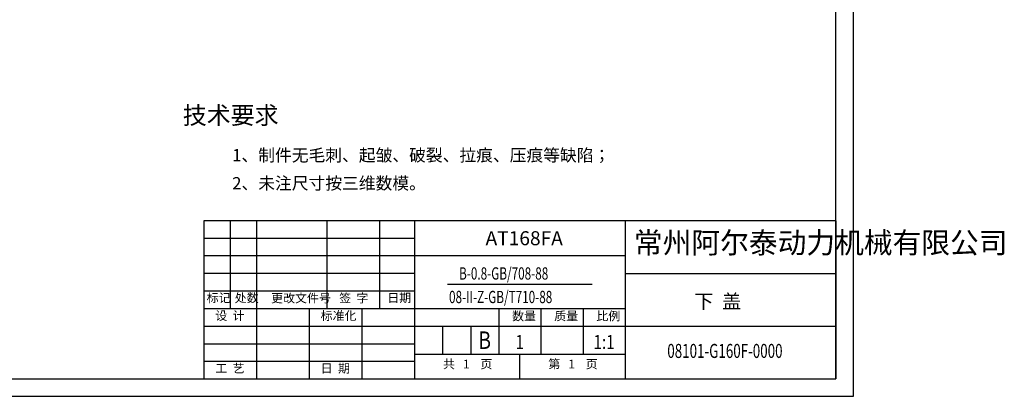
# Model space of a CAD drawing. Extents: x 1692 to 2155, y -1425 to -1128.
# Drawn here: x 1875 to 2155, y -1425 to -1317 of the extents above; entities that cross this region are included whole.
import ezdxf
from ezdxf.enums import TextEntityAlignment as Align

# ---------------------------------------------------------------- set-up
doc = ezdxf.new("R2010")
doc.units = 0
doc.header["$MEASUREMENT"] = 0
doc.layers.get('0').update_dxf_attribs({"linetype": 'CONTINUOUS'})
for name, color, linetype in [('1', 7, 'CONTINUOUS'), ('5', 3, 'CONTINUOUS'), ('6', 4, 'CONTINUOUS')]:
    doc.layers.add(name, color=color, linetype=linetype)
doc.styles.add('HZTXT', font='txt.shx', dxfattribs={"width": 0.7, "height": 3.5})
doc.styles.add('KT64F', font='SIMFANG.TTF', dxfattribs={"width": 0.5, "height": 3.5})
doc.styles.get("Standard").update_dxf_attribs({"font": 'SIMFANG.TTF', "width": 0.667})

# ---------------------------------------------------------------- blocks, each defined once
blk = doc.blocks.new('A$C4F7214DD')
at = {"color": 7}
for p, q in [((415, 5), (415, 292)), ((25, 5), (415, 5))]:
    blk.add_line(p, q, dxfattribs=at)
at = {"layer": '5'}
for p, q in [((420, 0), (420, 297)), ((0, 0), (420, 0))]:
    blk.add_line(p, q, dxfattribs=at)

msp = doc.modelspace()

# ---------------------------------------------------------------- linework, layer by layer
for p, q in [((2107.2519, -1374.5323), (1927.2519, -1374.5323)), ((2107.2519, -1374.5323), (1927.2519, -1374.5323)), ((1927.2519, -1374.5323), (1927.2519, -1419.5323)), ((1934.7519, -1374.5323), (1934.7519, -1399.5323)), ((1942.2519, -1374.5323), (1942.2519, -1399.5323)), ((1962.2519, -1374.5323), (1962.2519, -1399.5323)), ((1977.2519, -1374.5323), (1977.2519, -1399.5323)), ((1987.2519, -1374.5323), (1987.2519, -1419.5323)), ((2047.2519, -1374.5323), (2047.2519, -1419.5323)), ((1927.2519, -1399.5323), (1987.2519, -1399.5323)), ((1942.2519, -1399.5323), (1942.2519, -1419.5323)), ((1957.2519, -1399.5323), (1957.2519, -1419.5323)), ((1972.2519, -1399.5323), (1972.2519, -1419.5323)), ((1987.2519, -1399.5323), (2047.2519, -1399.5323)), ((2011.2519, -1399.5323), (2011.2519, -1412.5323)), ((2023.2519, -1399.5323), (2023.2519, -1412.5323)), ((2035.2519, -1399.5323), (2035.2519, -1412.5323)), ((2047.2519, -1404.5323), (2107.2519, -1404.5323))]:
    msp.add_line(p, q)
at = {"layer": '1'}
for p, q in [((2107.2519, -1374.5323), (2107.2519, -1419.5323)), ((1987.2519, -1379.5323), (1927.2519, -1379.5323)), ((2047.2519, -1384.5323), (1927.2519, -1384.5323)), ((1987.2519, -1389.5323), (1927.2519, -1389.5323)), ((2047.2519, -1389.5323), (2107.2519, -1389.5323)), ((1987.2519, -1394.5323), (1927.2519, -1394.5323)), ((1927.2519, -1404.5323), (1987.2519, -1404.5323)), ((1987.2519, -1404.5323), (2047.2519, -1404.5323)), ((1995.2519, -1404.5323), (1995.2519, -1412.5323)), ((2003.2519, -1404.5323), (2003.2519, -1412.5323)), ((1927.2519, -1409.5323), (1987.2519, -1409.5323)), ((1987.2519, -1412.5323), (2047.2519, -1412.5323)), ((2017.2519, -1419.5323), (2017.2519, -1412.5323)), ((1927.2519, -1414.5323), (1987.2519, -1414.5323)), ((1927.2519, -1419.5323), (2107.2519, -1419.5323))]:
    msp.add_line(p, q, dxfattribs=at)
at = {"layer": '6'}
msp.add_line((1996.6742, -1392.5883), (2037.855, -1392.5883), dxfattribs=at)

# ---------------------------------------------------------------- block references
msp.add_blockref('A$C4F7214DD', (1692.2519, -1424.5323))

# ---------------------------------------------------------------- texts
at = {"attachment_point": 1, "style": 'HZTXT'}
for s, insert, char_height, width in [('\\fTxt|b0|i0|c134|p2;技术要求', (1921.2477, -1341.9298), 5, 60), ('\\f宋体|b0|i0|c134|p2;1、制件无毛刺、起皱、破裂、拉痕、压痕等缺陷；', (1935.3157, -1354.0491), 3.5, 120), ('\\f宋体|b0|i0|c134|p2;2、未注尺寸按三维数模。', (1935.3157, -1362.0491), 3.5, 120)]:
    msp.add_mtext(s, dxfattribs=dict(at, insert=insert, char_height=char_height, width=width))
at = {"layer": '6', "style": 'HZTXT', "width": 0.7}
for s, height, p in [('B-0.8-GB/708-88', 3.5, (1999.9517, -1391.2573)), ('08-II-Z-GB/T710-88', 3.5, (1997.0873, -1397.9651)), ('08101-G160F-0000', 4, (2059.2577, -1413.5913))]:
    msp.add_text(s, height=height, dxfattribs=at).set_placement(p)
at = {"layer": '6', "attachment_point": 1}
for s, insert, char_height, width, style in [('{\\fKaiTi_GB2312|b0|i0|c134|p49;常州阿尔泰动力机械有限公司}', (2049.7585, -1377.744), 6, 58.479142, 'KT64F'), ('AT168FA', (2007.4977, -1377.4667), 4, 25, 'HZTXT'), ('\\fTxt|b0|i0|c134|p2;标记', (1928.0778, -1395.2091), 2.5, 9.738, 'HZTXT'), ('\\fTxt|b0|i0|c134|p2;处数', (1936.036, -1395.2091), 2.5, 9.738, 'HZTXT'), ('\\fTxt|b0|i0|c134|p2;更改文件号', (1946.3936, -1395.2922), 2.5, 30.304, 'HZTXT'), ('\\fTxt|b0|i0|c134|p2;签  字', (1965.7711, -1395.2922), 2.5, 30.304, 'HZTXT'), ('\\fTxt|b0|i0|c134|p2;日期', (1979.4849, -1395.2091), 2.5, 9.738, 'HZTXT'), ('{\\f宋体|b0|i0|c134|p2;下  盖}', (2066.9509, -1395.4688), 4, 25, 'HZTXT'), ('\\fTxt|b0|i0|c134|p2;设  计', (1930.5123, -1400.2922), 2.5, 12, 'HZTXT'), ('\\f宋体|b0|i0|c134|p2;标准化', (1960.5123, -1400.2922), 2.5, 12, 'HZTXT'), ('\\fTxt|b0|i0|c134|p2;数量', (2015.0477, -1400.3866), 2.5, 10, 'HZTXT'), ('\\fTxt|b0|i0|c134|p2;质量', (2027.0477, -1400.3866), 2.5, 10, 'HZTXT'), ('\\fTxt|b0|i0|c134|p2;比例', (2039.0477, -1400.3866), 2.5, 10, 'HZTXT'), ('\\f宋体|b0|i0|c134|p2;工  艺', (1930.5123, -1415.2922), 2.5, 12, 'HZTXT'), ('\\fTxt|b0|i0|c134|p2;日  期', (1960.5123, -1415.2922), 2.5, 12, 'HZTXT'), ('{\\fSimSun|b0|i0|c134|p2;共   1    页}', (1995.37, -1414.0804), 2.5, 25, 'HZTXT'), ('{\\fSimSun|b0|i0|c134|p2;第   1    页}', (2025.37, -1414.0804), 2.5, 30, 'HZTXT')]:
    msp.add_mtext(s, dxfattribs=dict(at, insert=insert, char_height=char_height, width=width, style=style))
at = {"layer": '6', "width": 0.8}
for tag, text, height, p in [('B', 'B', 5, (2007.2519, -1411.0323)), ('1', '1', 4, (2017.2519, -1411.0323)), ('1:1', '1:1', 4, (2041.2519, -1411.0323))]:
    msp.add_attdef(tag, text=text, height=height, dxfattribs=at).set_placement(p, align=Align.CENTER)

doc.saveas('drawing.dxf')
